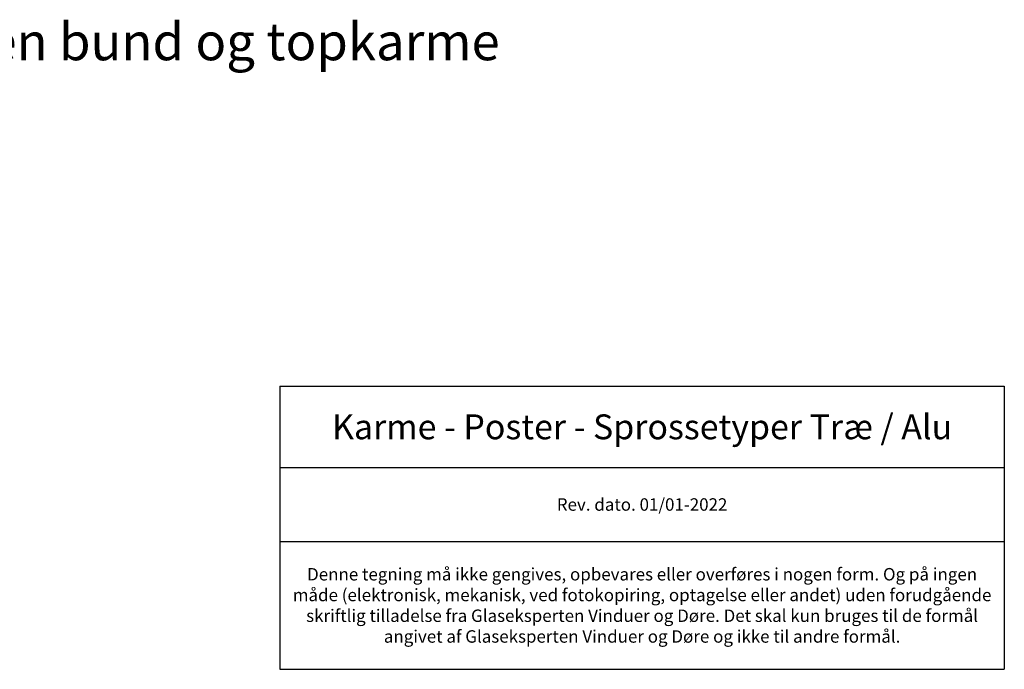
# Model space of a CAD drawing. Units: millimetres. Extents: x 983 to 4269, y 915 to 2162.
# Drawn here: x 1487 to 1883, y 915 to 1176 of the extents above; entities that cross this region are included whole.
import ezdxf

# ---------------------------------------------------------------- set-up
doc = ezdxf.new("R2010")
doc.units = ezdxf.units.MM
doc.styles.get("Standard").update_dxf_attribs({"font": 'txt.shx', "height": 5})
doc.styles.add('std_tollerancer', font='arial.ttf', dxfattribs={"height": 2})

# ---------------------------------------------------------------- blocks, each defined once
blk = doc.blocks.new('*T1292')
at = {"color": 0, "linetype": 'ByBlock', "lineweight": -2, "transparency": 16777216}
for p, q in [((0, 0), (291.31, 0)), ((0, 0), (0, -113.84)), ((291.31, 0), (291.31, -113.84)), ((0, -32.78), (291.31, -32.78)), ((0, -62.44), (291.31, -62.44)), ((0, -113.84), (291.31, -113.84))]:
    blk.add_line(p, q, dxfattribs=at)
at = {"color": 0, "lineweight": 9, "transparency": 16777216, "width": 288.3093, "attachment_point": 5}
for s, insert, char_height in [('{\\fArial|b0|i0|c0|p34;Karme - Poster - Sprossetyper Træ / Alu}', (145.65, -16.39), 10), ('{\\fArial|b0|i0|c0|p34;Rev. dato. 01/01-2022}', (145.65, -47.61), 5), ('{\\fArial|b0|i0|c0|p34;Denne tegning må ikke gengives, opbevares eller overføres i nogen form. Og på ingen måde (elektronisk, mekanisk, ved fotokopiring, optagelse eller andet) uden forudgående skriftlig tilladelse fra Glaseksperten Vinduer og Døre. Det skal kun bruges til de formål angivet af Glaseksperten Vinduer og Døre og ikke til andre formål.}', (145.65, -88.14), 5)]:
    blk.add_mtext(s, dxfattribs=dict(at, insert=insert, char_height=char_height))

msp = doc.modelspace()

# ---------------------------------------------------------------- block references
msp.add_blockref('*T1292', (1591.78, 1028.89))

# ---------------------------------------------------------------- texts
at = {"lineweight": 9, "insert": (1134.83, 1174.83), "char_height": 15, "attachment_point": 1, "style": 'std_tollerancer'}
msp.add_mtext_dynamic_manual_height_columns('Alt kan leveres med kehling, undtagen bund og topkarme', width=597.0401, gutter_width=25, heights=[74.09], dxfattribs=at)

doc.saveas('drawing.dxf')
